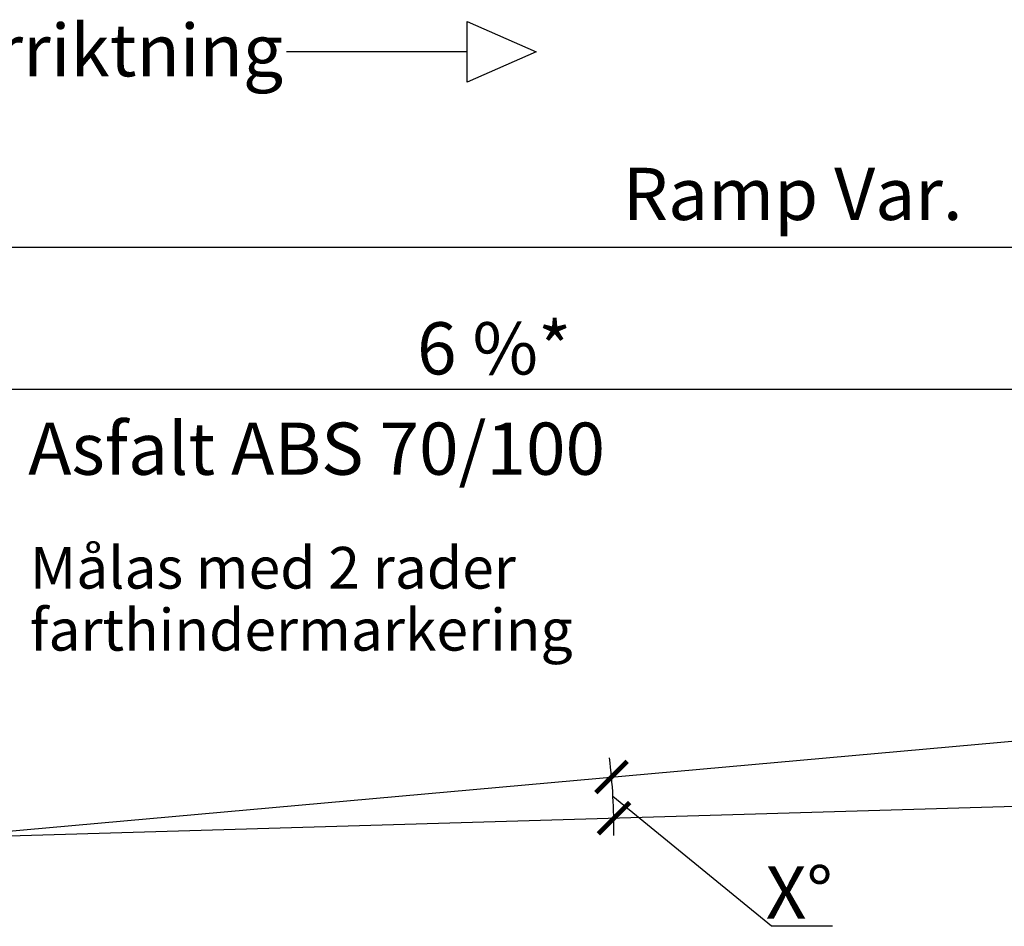
# Model space of a CAD drawing. Units: metres. Extents: x -232 to 347, y 271 to 584.
# Drawn here: x 126 to 173, y 392 to 435 of the extents above; entities that cross this region are included whole.
import ezdxf

# ---------------------------------------------------------------- set-up
doc = ezdxf.new("R2010")
doc.units = ezdxf.units.M
doc.layers.add('T-------D-N', color=4, linetype='Continuous', true_color=0x00ffff)
doc.layers.add('T-31BJ--ESN', color=1, linetype='Continuous', true_color=0xff0000)
doc.layers.add('T-------T-----------25', color=250, linetype='Continuous')
doc.layers.add('T-32CF--EZN', color=40, linetype='Continuous', lineweight=25)
doc.styles.add('isocp', font='isocp.shx')

msp = doc.modelspace()

# ---------------------------------------------------------------- linework, layer by layer
at = {"layer": 'T-------D-N', "linetype": 'ByBlock'}
for p, q in [((201.452, 424.168), (119.596, 424.168)), ((177.495, 417.372), (119.596, 417.372))]:
    msp.add_line(p, q, dxfattribs=at)
at = {"layer": 'T-------D-N'}
msp.add_lwpolyline([(147.026, 433.546), (147.026, 435.001), (150.332, 433.546), (147.026, 432.091), (147.026, 433.546)], close=True, dxfattribs=at)
at = {"layer": 'T-------D-N', "linetype": 'ByBlock'}
for points in [[(147.026, 433.546), (138.369, 433.546)], [(164.517, 391.642), (161.594, 391.642), (154.005, 397.864)]]:
    msp.add_lwpolyline(points, dxfattribs=at)
for points, const_width in [([(153.186, 398.043), (154.686, 399.543)], 0.225), ([(153.928, 398.783), (153.945, 398.803)], 0.0027), ([(153.303, 396.077), (154.803, 397.577)], 0.225), ([(154.062, 396.836), (154.044, 396.818)], 0.0027)]:
    msp.add_lwpolyline(points, dxfattribs=dict(at, const_width=const_width))
at = {"layer": 'T-------D-N', "color": 4, "linetype": 'ByBlock'}
msp.add_arc((124.385, 396.166), 29.669, 359.6776, 6.8681, dxfattribs=at)
at = {"layer": 'T-31BJ--ESN'}
msp.add_line((55.202, 393.921), (303.85, 401.231), dxfattribs=at)
at = {"layer": 'T-32CF--EZN'}
msp.add_line((121.196, 395.861), (175.775, 400.749), dxfattribs=at)

# ---------------------------------------------------------------- texts
at = {"layer": 'T-------D-N', "color": 7, "insert": (148.316, 419.337), "char_height": 2.5, "attachment_point": 5, "style": 'isocp'}
msp.add_mtext('{\\Fiso|c0;6 %*}', dxfattribs=at)
at = {"layer": 'T-------D-N', "insert": (162.926, 393.259), "char_height": 2.5, "attachment_point": 5, "style": 'isocp'}
msp.add_mtext('\\A1;X°', dxfattribs=at)
at = {"layer": 'T-------T-----------25', "color": 7, "style": 'isocp'}
for s, height, p in [('Ramp Var.', 2.5, (154.479, 425.488)), ('Asfalt ABS 70/100', 2.5, (125.996, 413.279)), ('Målas med 2 rader', 2, (126.079, 407.824)), ('farthindermarkering', 2, (126.079, 404.852))]:
    msp.add_text(s, height=height, dxfattribs=at).set_placement(p)
at = {"layer": 'T-------T-----------25', "color": 7, "insert": (129.182, 433.297), "char_height": 2.5, "attachment_point": 5, "style": 'isocp'}
msp.add_mtext('Körriktning ', dxfattribs=at)

doc.saveas('drawing.dxf')
